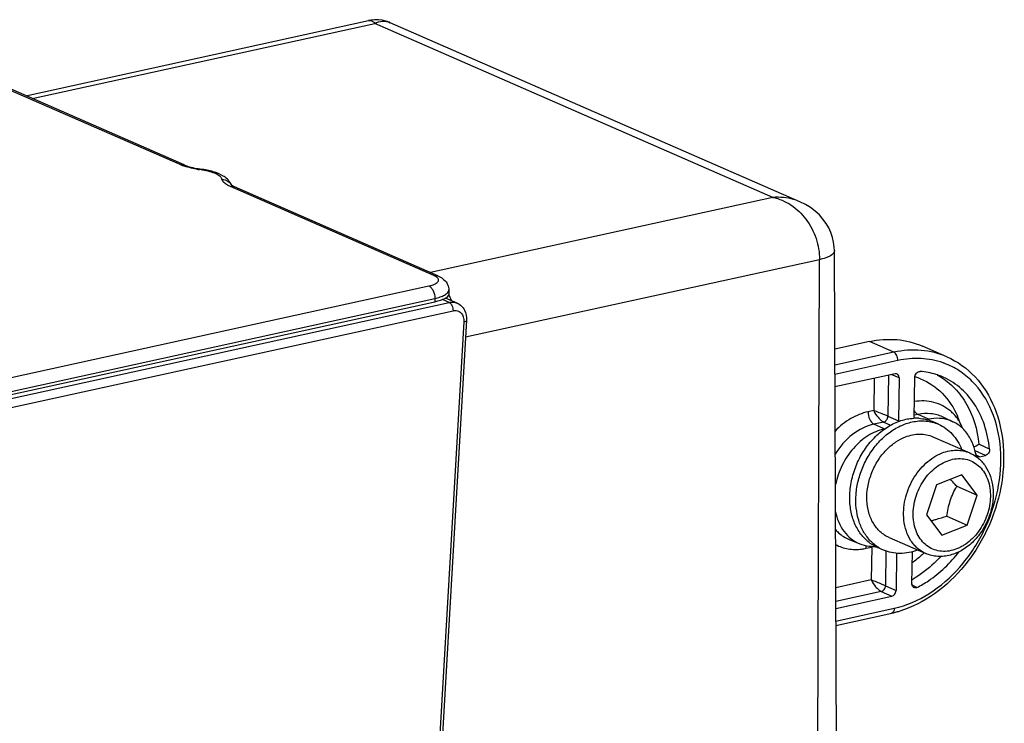
# Model space of a CAD drawing. Extents: x -4602 to -1211, y -1654 to 540.
# Drawn here: x -3468 to -3382, y -715 to -653 of the extents above; entities that cross this region are included whole.
import ezdxf

# ---------------------------------------------------------------- set-up
doc = ezdxf.new("R2010")
doc.units = 0
doc.header["$LTSCALE"] = 20
doc.header["$MEASUREMENT"] = 0
doc.layers.get('0').update_dxf_attribs({"linetype": 'CONTINUOUS'})
doc.layers.add('ALL_AXES', color=7, linetype='CONTINUOUS')
doc.layers.add('ALL_FEATURES', color=7, linetype='CONTINUOUS')

msp = doc.modelspace()

# ---------------------------------------------------------------- linework, layer by layer
at = {"color": 7, "linetype": 'Continuous'}
for p, q in [((-3467.392, -660.04), (-3437.414, -653.469)), ((-3437.413, -653.468), (-3437.413, -653.468)), ((-3466.827, -660.287), (-3436.863, -653.719)), ((-3402.037, -668.932), (-3436.863, -653.719)), ((-3435.507, -653.659), (-3435.577, -653.629)), ((-3435.507, -653.659), (-3435.505, -653.659)), ((-3399.684, -669.308), (-3435.503, -653.66)), ((-3453.876, -666.067), (-3471.657, -658.3)), ((-3453.528, -666.097), (-3471.309, -658.329)), ((-3431.692, -675.758), (-3449.473, -667.99)), ((-3431.344, -675.788), (-3449.125, -668.02)), ((-3402.037, -668.932), (-3432.002, -675.5)), ((-3399.68, -669.309), (-3399.684, -669.308)), ((-3396.452, -725.94), (-3396.667, -673.583)), ((-3397.966, -674.376), (-3428.913, -681.16)), ((-3398.139, -726.464), (-3397.966, -674.376)), ((-3536.307, -699.51), (-3432.131, -676.674)), ((-3430.393, -677.025), (-3430.398, -677.426)), ((-3537.765, -701.65), (-3430.365, -678.107)), ((-3535.788, -700.883), (-3431.612, -678.047)), ((-3535.784, -700.598), (-3431.608, -677.762)), ((-3431.608, -677.762), (-3431.612, -678.047)), ((-3430.365, -678.107), (-3430.944, -677.854)), ((-3429.669, -678.167), (-3430.67, -677.729)), ((-3537.417, -702.376), (-3430.016, -678.833)), ((-3429.07, -679.82), (-3431.843, -727.563)), ((-3428.828, -679.699), (-3431.601, -727.442)), ((-3393.604, -681.533), (-3396.632, -682.197)), ((-3391.463, -682.468), (-3393.604, -681.533)), ((-3386.822, -682.865), (-3388.962, -681.93)), ((-3391.463, -682.468), (-3396.626, -683.6)), ((-3391.114, -683.194), (-3396.623, -684.401)), ((-3391.361, -684.344), (-3396.618, -685.496)), ((-3391.931, -684.469), (-3391.982, -688.06)), ((-3391.006, -684.692), (-3391.7, -684.418)), ((-3393.185, -684.744), (-3393.225, -687.562)), ((-3391.006, -684.692), (-3391.06, -688.475)), ((-3389.68, -688.172), (-3389.63, -684.656)), ((-3393.225, -687.562), (-3393.72, -687.67)), ((-3389.348, -687.909), (-3389.677, -687.981)), ((-3388.447, -688.328), (-3389.348, -687.909)), ((-3392.35, -688.567), (-3393.206, -688.754)), ((-3392.305, -689.173), (-3393.206, -688.754)), ((-3392.35, -688.567), (-3391.745, -688.838)), ((-3391.982, -688.06), (-3391.06, -688.475)), ((-3388.583, -688.357), (-3388.447, -688.328)), ((-3387.189, -688.121), (-3386.298, -688.539)), ((-3392.305, -689.173), (-3392.265, -689.165)), ((-3383.091, -690.93), (-3384.017, -690.515)), ((-3383.456, -691.493), (-3384.364, -691.087)), ((-3383.959, -691.603), (-3384.27, -691.454)), ((-3383.959, -691.603), (-3383.456, -691.493)), ((-3396.558, -694.035), (-3396.583, -694.023)), ((-3395.358, -698.833), (-3394.446, -699.203)), ((-3393.89, -699.604), (-3393.398, -699.496)), ((-3393.398, -699.496), (-3393.439, -702.374)), ((-3392.153, -699.84), (-3392.196, -702.872)), ((-3391.228, -700.04), (-3391.274, -703.287)), ((-3389.885, -702.715), (-3389.845, -699.906)), ((-3393.439, -702.374), (-3396.546, -703.055)), ((-3392.564, -703.379), (-3396.541, -704.251)), ((-3392.564, -703.379), (-3391.642, -703.793)), ((-3392.196, -702.872), (-3391.274, -703.287)), ((-3389.443, -703.032), (-3389.873, -702.821)), ((-3396.539, -704.867), (-3391.642, -703.793)), ((-3396.534, -705.962), (-3391.423, -704.841)), ((-3396.533, -706.341), (-3391.651, -705.271))]:
    msp.add_line(p, q, dxfattribs=at)
for points in [[(-3435.577, -653.629), (-3435.893, -653.519), (-3436.216, -653.444), (-3436.544, -653.404), (-3436.874, -653.4), (-3437.202, -653.43), (-3437.413, -653.468)], [(-3396.667, -673.583), (-3396.679, -673.278), (-3396.734, -672.847), (-3396.832, -672.423), (-3396.972, -672.008), (-3397.158, -671.599), (-3397.389, -671.203), (-3397.661, -670.826), (-3397.979, -670.468), (-3398.341, -670.133), (-3398.743, -669.828), (-3399.184, -669.555), (-3399.684, -669.308)]]:
    msp.add_lwpolyline(points, dxfattribs=at)
for centre, radius, start, end in [((-3452.39, -662.658), 3.719, 246.44106, 248.90879), ((-3450.951, -658.209), 8.327, 259.34644, 261.48659), ((-3450.838, -656.719), 9.871, 260.83317, 262.11954), ((-3453.261, -674.233), 7.81, 80.15441, 82.12845), ((-3450.828, -657.42), 9.126, 261.45303, 262.11466), ((-3451.31, -669.016), 2.29, 53.62866, 58.3471), ((-3450.627, -668.32), 1.306, 22.31755, 29.45036), ((-3449.019, -667.364), 0.633, 232.6, 234.05009), ((-3449.334, -668.5), 0.523, 66.4097, 72.82364), ((-3430.694, -677.021), 0.301, 348.92794, 359.13233), ((-3436.413, -680.548), 6.781, 22.71231, 27.47155), ((-3389.347, -689.617), 6.598, 69.64256, 70.68495), ((-3391.147, -689.857), 5.455, 72.6604, 73.80412), ((-3391.139, -689.832), 5.428, 68.39424, 72.66227), ((-3389.062, -690.597), 3.928, 43.50414, 49.17146), ((-3389.229, -690.754), 4.158, 36.89542, 43.49118), ((-3387.625, -692.074), 3.836, 98.6945, 102.37514), ((-3387.618, -691.352), 3.107, 62.22721, 64.86289), ((-3389.393, -690.879), 4.364, 32.59003, 36.9116), ((-3392.857, -691.086), 7.585, 21.2821, 23.50045), ((-3393.015, -691.148), 7.755, 19.74492, 21.28469), ((-3391.387, -691.289), 6.307, 20.26763, 25.96053), ((-3383.91, -691.275), 0.403, 190.68157, 199.44235), ((-3397.123, -693.92), 0.577, 339.74589, 348.53943), ((-3394.847, -695.244), 4.463, 277.43894, 282.38226), ((-3393.236, -696.065), 3.369, 263.14194, 271.12301), ((-3392.319, -700.84), 1.724, 125.24337, 128.78966), ((-3393.236, -695.944), 3.491, 271.09042, 272.3224), ((-3394.717, -694.035), 9.628, 300.16722, 300.94683), ((-3389.406, -702.723), 0.478, 179.14724, 186.9907), ((-3393.583, -696.464), 9.017, 282.36943, 284.45666), ((-3393.658, -696.176), 9.314, 284.45901, 286.96802)]:
    msp.add_arc(centre, radius, start, end, dxfattribs=at)
for centre, major_axis, ratio, start_param, end_param in [((-3433.4, -677.552), (3.002, 0.138), 0.236733, -0.943593, -0.01421), ((-3391.367, -684.771), (0.18, 0.412), 0.760607, -1.065974, 0.504518), ((-3391.421, -688.554), (0.18, 0.412), 0.760999, -1.177147, -1.066887), ((-3389.318, -688.093), (0.18, 0.412), 0.760607, -4.207566, -4.024622), ((-3391.636, -703.366), (0.18, 0.412), 0.760999, -2.637379, -1.066887)]:
    msp.add_ellipse(centre, major_axis=major_axis, ratio=ratio, start_param=start_param, end_param=end_param, dxfattribs=at)
for points, knots in [([(-3437.413, -653.468), (-3437.32, -653.448), (-3437.096, -653.481), (-3436.935, -653.63), (-3436.863, -653.719)], [0, 0, 0, 0, 0.452267, 1, 1, 1, 1]), ([(-3436.863, -653.719), (-3436.651, -653.613), (-3436.19, -653.479), (-3435.715, -653.568), (-3435.507, -653.659)], [0, 0, 0, 0, 0.510258, 1, 1, 1, 1]), ([(-3453.876, -666.067), (-3453.846, -666.06), (-3453.73, -666.043), (-3453.608, -666.062), (-3453.528, -666.097)], [0, 0, 0, 0, 0.259963, 1, 1, 1, 1]), ([(-3453.219, -666.293), (-3453.264, -666.28), (-3453.436, -666.232), (-3453.605, -666.175), (-3453.728, -666.128)], [0, 0, 0, 0, 0.263746, 1, 1, 1, 1]), ([(-3453.528, -666.097), (-3453.382, -666.161), (-3453.04, -666.276), (-3452.688, -666.356), (-3452.491, -666.393)], [0, 0, 0, 0, 0.442179, 1, 1, 1, 1]), ([(-3452.41, -666.464), (-3452.482, -666.452), (-3452.753, -666.405), (-3453.023, -666.346), (-3453.219, -666.293)], [0, 0, 0, 0, 0.262249, 1, 1, 1, 1]), ([(-3452.191, -666.497), (-3452.182, -666.49), (-3452.15, -666.468), (-3452.108, -666.456), (-3452.08, -666.46)], [0, 0, 0, 0, 0.286337, 1, 1, 1, 1]), ([(-3450.108, -667.067), (-3450.379, -666.9), (-3451.031, -666.646), (-3451.71, -666.511), (-3452.08, -666.46)], [0, 0, 0, 0, 0.459546, 1, 1, 1, 1]), ([(-3450.224, -667.356), (-3450.25, -667.26), (-3450.41, -667.062), (-3450.781, -666.85), (-3451.303, -666.664), (-3451.704, -666.577), (-3451.925, -666.538)], [0, 0, 0, 0, 0.15227, 0.368877, 0.654756, 1, 1, 1, 1]), ([(-3450.224, -667.356), (-3450.041, -667.354), (-3449.67, -667.457), (-3449.435, -667.767), (-3449.38, -667.935)], [0, 0, 0, 0, 0.508076, 1, 1, 1, 1]), ([(-3449.733, -667.861), (-3449.852, -667.794), (-3450.053, -667.66), (-3450.198, -667.454), (-3450.224, -667.356)], [0, 0, 0, 0, 0.574916, 1, 1, 1, 1]), ([(-3449.489, -667.678), (-3449.518, -667.627), (-3449.644, -667.434), (-3449.815, -667.273), (-3449.952, -667.172)], [0, 0, 0, 0, 0.256361, 1, 1, 1, 1]), ([(-3449.473, -667.99), (-3449.496, -667.98), (-3449.585, -667.941), (-3449.671, -667.897), (-3449.733, -667.861)], [0, 0, 0, 0, 0.262647, 1, 1, 1, 1]), ([(-3449.473, -667.99), (-3449.448, -667.985), (-3449.351, -667.969), (-3449.25, -667.978), (-3449.18, -668)], [0, 0, 0, 0, 0.258548, 1, 1, 1, 1]), ([(-3449.125, -668.02), (-3449.155, -668.007), (-3449.246, -667.965), (-3449.335, -667.916), (-3449.391, -667.876)], [0, 0, 0, 0, 0.32081, 1, 1, 1, 1]), ([(-3399.684, -669.308), (-3399.863, -669.23), (-3400.617, -668.959), (-3401.436, -668.891), (-3402.037, -668.932)], [0, 0, 0, 0, 0.245083, 1, 1, 1, 1]), ([(-3402.037, -668.932), (-3401.482, -669.046), (-3400.376, -669.527), (-3399.057, -670.807), (-3398.181, -672.485), (-3397.964, -673.75), (-3397.966, -674.375)], [0, 0, 0, 0, 0.233197, 0.482356, 0.7428, 1, 1, 1, 1]), ([(-3396.667, -673.583), (-3396.667, -673.771), (-3396.979, -674.049), (-3397.449, -674.242), (-3397.782, -674.335), (-3397.966, -674.376)], [0, 0, 0, 0, 0.356211, 0.642782, 1, 1, 1, 1]), ([(-3431.692, -675.758), (-3431.662, -675.751), (-3431.546, -675.734), (-3431.424, -675.753), (-3431.344, -675.788)], [0, 0, 0, 0, 0.259963, 1, 1, 1, 1]), ([(-3431.281, -676.137), (-3431.284, -676.108), (-3431.31, -676.025), (-3431.418, -675.907), (-3431.526, -675.84), (-3431.589, -675.807)], [0, 0, 0, 0, 0.191473, 0.540528, 1, 1, 1, 1]), ([(-3431.344, -675.788), (-3431.103, -675.893), (-3430.745, -676.115), (-3430.446, -676.588), (-3430.391, -676.879), (-3430.393, -677.025)], [0, 0, 0, 0, 0.477565, 0.733295, 1, 1, 1, 1]), ([(-3432.131, -676.674), (-3432.008, -676.646), (-3431.787, -676.587), (-3431.512, -676.464), (-3431.325, -676.323), (-3431.277, -676.192), (-3431.281, -676.137)], [0, 0, 0, 0, 0.356455, 0.639726, 0.846745, 1, 1, 1, 1]), ([(-3432.131, -676.674), (-3432.053, -676.708), (-3431.902, -676.833), (-3431.68, -677.191), (-3431.605, -677.532), (-3431.608, -677.762)], [0, 0, 0, 0, 0.203593, 0.451915, 1, 1, 1, 1]), ([(-3431.608, -677.762), (-3431.446, -677.726), (-3431.154, -677.648), (-3430.874, -677.532), (-3430.756, -677.465)], [0, 0, 0, 0, 0.550205, 1, 1, 1, 1]), ([(-3430.756, -677.465), (-3430.708, -677.438), (-3430.559, -677.345), (-3430.422, -677.199), (-3430.398, -677.078)], [0, 0, 0, 0, 0.312445, 1, 1, 1, 1]), ([(-3430.365, -678.107), (-3430.247, -678.081), (-3430.008, -678.062), (-3429.774, -678.12), (-3429.669, -678.167)], [0, 0, 0, 0, 0.510356, 1, 1, 1, 1]), ([(-3430.365, -678.107), (-3430.251, -678.157), (-3430.072, -678.404), (-3430.014, -678.679), (-3430.016, -678.833)], [0, 0, 0, 0, 0.448296, 1, 1, 1, 1]), ([(-3429.669, -678.167), (-3429.531, -678.227), (-3429.273, -678.399), (-3428.898, -678.899), (-3428.81, -679.387), (-3428.828, -679.699)], [0, 0, 0, 0, 0.244693, 0.49197, 1, 1, 1, 1]), ([(-3430.016, -678.833), (-3429.892, -678.805), (-3429.63, -678.806), (-3429.289, -679.019), (-3429.089, -679.386), (-3429.061, -679.673), (-3429.07, -679.82)], [0, 0, 0, 0, 0.238474, 0.47052, 0.720891, 1, 1, 1, 1]), ([(-3428.828, -679.699), (-3428.83, -679.732), (-3428.89, -679.774), (-3428.975, -679.802), (-3429.036, -679.815), (-3429.07, -679.82)], [0, 0, 0, 0, 0.34676, 0.636668, 1, 1, 1, 1]), ([(-3393.604, -681.533), (-3392.82, -681.361), (-3391.226, -681.235), (-3389.669, -681.621), (-3388.963, -681.929)], [0, 0, 0, 0, 0.510423, 1, 1, 1, 1]), ([(-3386.822, -682.865), (-3387.527, -682.557), (-3389.085, -682.17), (-3390.679, -682.296), (-3391.463, -682.468)], [0, 0, 0, 0, 0.489574, 1, 1, 1, 1]), ([(-3391.114, -683.194), (-3391.112, -683.041), (-3391.17, -682.765), (-3391.349, -682.518), (-3391.463, -682.468)], [0, 0, 0, 0, 0.551704, 1, 1, 1, 1]), ([(-3386.822, -682.865), (-3385.9, -683.267), (-3384.171, -684.518), (-3382.469, -687.316), (-3381.728, -690.71), (-3381.967, -694.368), (-3383.134, -697.961), (-3385.12, -701.162), (-3387.744, -703.671), (-3389.862, -704.756), (-3390.939, -705.085)], [0, 0, 0, 0, 0.108322, 0.222439, 0.345494, 0.476905, 0.613022, 0.748627, 0.878666, 1, 1, 1, 1]), ([(-3391.423, -704.841), (-3390.357, -704.607), (-3388.217, -703.675), (-3385.532, -701.311), (-3383.468, -698.183), (-3382.234, -694.616), (-3381.961, -690.971), (-3382.691, -687.617), (-3384.154, -685.319), (-3385.718, -684.041), (-3386.598, -683.599), (-3387.052, -683.431)], [0, 0, 0, 0, 0.119303, 0.249193, 0.386179, 0.524346, 0.657413, 0.780762, 0.893415, 0.947099, 1, 1, 1, 1]), ([(-3387.165, -683.39), (-3387.78, -683.174), (-3389.109, -682.922), (-3390.451, -683.048), (-3391.114, -683.194)], [0, 0, 0, 0, 0.489906, 1, 1, 1, 1]), ([(-3389.63, -684.656), (-3389.628, -684.525), (-3389.537, -684.276), (-3389.29, -684.135), (-3389.176, -684.143)], [0, 0, 0, 0, 0.534133, 1, 1, 1, 1]), ([(-3387.315, -684.57), (-3387.462, -684.511), (-3388.063, -684.295), (-3388.698, -684.177), (-3389.176, -684.143)], [0, 0, 0, 0, 0.248409, 1, 1, 1, 1]), ([(-3387.672, -684.46), (-3387.17, -684.727), (-3386.221, -685.425), (-3384.703, -687.366), (-3384.151, -689.241), (-3384.017, -690.515)], [0, 0, 0, 0, 0.232897, 0.47506, 1, 1, 1, 1]), ([(-3383.091, -690.93), (-3383.165, -690.208), (-3383.453, -688.817), (-3384.344, -686.948), (-3385.641, -685.468), (-3386.741, -684.803), (-3387.315, -684.57)], [0, 0, 0, 0, 0.272255, 0.527352, 0.767782, 1, 1, 1, 1]), ([(-3389.14, -684.785), (-3388.434, -685.065), (-3387.091, -685.969), (-3386.223, -687.322), (-3385.901, -688.062)], [0, 0, 0, 0, 0.48512, 1, 1, 1, 1]), ([(-3386.494, -687.624), (-3386.912, -687.264), (-3387.94, -686.714), (-3389.1, -686.689), (-3389.66, -686.785)], [0, 0, 0, 0, 0.492911, 1, 1, 1, 1]), ([(-3393.72, -687.67), (-3394.248, -687.786), (-3395.308, -688.223), (-3396.195, -688.937), (-3396.604, -689.355)], [0, 0, 0, 0, 0.480397, 1, 1, 1, 1]), ([(-3393.72, -687.67), (-3393.723, -687.898), (-3393.637, -688.308), (-3393.375, -688.676), (-3393.206, -688.754)], [0, 0, 0, 0, 0.550054, 1, 1, 1, 1]), ([(-3393.225, -687.562), (-3393.128, -687.775), (-3392.93, -688.075), (-3392.616, -688.398), (-3392.438, -688.526), (-3392.35, -688.567)], [0, 0, 0, 0, 0.520499, 0.783781, 1, 1, 1, 1]), ([(-3391.982, -688.06), (-3392.074, -688.02), (-3392.485, -687.848), (-3392.901, -687.684), (-3393.225, -687.562)], [0, 0, 0, 0, 0.223718, 1, 1, 1, 1]), ([(-3389.672, -687.577), (-3389.654, -687.608), (-3389.585, -687.718), (-3389.495, -687.817), (-3389.417, -687.869)], [0, 0, 0, 0, 0.274688, 1, 1, 1, 1]), ([(-3387.189, -688.121), (-3387.514, -687.969), (-3388.238, -687.773), (-3388.982, -687.829), (-3389.348, -687.909)], [0, 0, 0, 0, 0.489503, 1, 1, 1, 1]), ([(-3393.206, -688.754), (-3393.882, -688.903), (-3395.228, -689.595), (-3396.196, -690.729), (-3396.595, -691.383)], [0, 0, 0, 0, 0.474727, 1, 1, 1, 1]), ([(-3392.35, -688.567), (-3392.248, -688.543), (-3392.06, -688.394), (-3391.985, -688.175), (-3391.982, -688.06)], [0, 0, 0, 0, 0.477547, 1, 1, 1, 1]), ([(-3386.299, -688.539), (-3386.587, -688.404), (-3387.221, -688.219), (-3387.879, -688.233), (-3388.205, -688.283)], [0, 0, 0, 0, 0.491548, 1, 1, 1, 1]), ([(-3384.719, -690.119), (-3384.883, -689.796), (-3385.291, -689.203), (-3385.865, -688.764), (-3386.171, -688.603)], [0, 0, 0, 0, 0.512162, 1, 1, 1, 1]), ([(-3392.305, -689.173), (-3392.808, -689.284), (-3393.816, -689.723), (-3395.08, -690.839), (-3396.051, -692.314), (-3396.44, -693.451), (-3396.558, -694.035)], [0, 0, 0, 0, 0.227521, 0.475292, 0.736565, 1, 1, 1, 1]), ([(-3384.307, -691.349), (-3384.327, -691.24), (-3384.422, -690.817), (-3384.573, -690.406), (-3384.719, -690.119)], [0, 0, 0, 0, 0.257383, 1, 1, 1, 1]), ([(-3384.017, -690.515), (-3384.044, -690.535), (-3384.183, -690.629), (-3384.333, -690.709), (-3384.457, -690.759)], [0, 0, 0, 0, 0.201763, 1, 1, 1, 1]), ([(-3384.141, -691.584), (-3384.193, -691.56), (-3384.252, -691.5), (-3384.284, -691.428), (-3384.291, -691.409)], [0, 0, 0, 0, 0.732894, 1, 1, 1, 1]), ([(-3383.091, -690.93), (-3383.079, -691.052), (-3383.143, -691.299), (-3383.345, -691.468), (-3383.456, -691.493)], [0, 0, 0, 0, 0.517972, 1, 1, 1, 1]), ([(-3396.575, -696.405), (-3396.447, -697.025), (-3396.078, -697.922), (-3395.222, -698.799), (-3394.712, -699.095), (-3394.446, -699.203)], [0, 0, 0, 0, 0.521401, 0.763976, 1, 1, 1, 1]), ([(-3396.569, -697.965), (-3396.485, -698.061), (-3396.135, -698.418), (-3395.703, -698.694), (-3395.358, -698.833)], [0, 0, 0, 0, 0.255299, 1, 1, 1, 1]), ([(-3396.563, -699.279), (-3396.221, -699.46), (-3395.463, -699.715), (-3394.665, -699.722), (-3394.269, -699.67)], [0, 0, 0, 0, 0.492152, 1, 1, 1, 1]), ([(-3388.812, -700.004), (-3388.895, -700.083), (-3389.228, -700.389), (-3389.582, -700.674), (-3389.856, -700.872)], [0, 0, 0, 0, 0.253254, 1, 1, 1, 1]), ([(-3389.443, -703.032), (-3389.097, -702.857), (-3387.703, -702.036), (-3386.515, -700.883), (-3385.765, -699.911)], [0, 0, 0, 0, 0.239958, 1, 1, 1, 1]), ([(-3387.37, -700.32), (-3387.55, -700.516), (-3388.277, -701.255), (-3389.105, -701.897), (-3389.766, -702.293)], [0, 0, 0, 0, 0.256854, 1, 1, 1, 1]), ([(-3393.439, -702.374), (-3393.343, -702.588), (-3393.144, -702.887), (-3392.83, -703.21), (-3392.653, -703.338), (-3392.564, -703.379)], [0, 0, 0, 0, 0.520499, 0.783781, 1, 1, 1, 1]), ([(-3392.196, -702.872), (-3392.288, -702.832), (-3392.7, -702.66), (-3393.115, -702.496), (-3393.439, -702.374)], [0, 0, 0, 0, 0.223718, 1, 1, 1, 1]), ([(-3392.564, -703.379), (-3392.462, -703.356), (-3392.274, -703.206), (-3392.199, -702.987), (-3392.196, -702.872)], [0, 0, 0, 0, 0.477547, 1, 1, 1, 1]), ([(-3389.713, -703.044), (-3389.736, -703.033), (-3389.825, -702.972), (-3389.871, -702.862), (-3389.881, -702.781)], [0, 0, 0, 0, 0.235721, 1, 1, 1, 1]), ([(-3389.443, -703.032), (-3389.465, -703.043), (-3389.55, -703.078), (-3389.653, -703.073), (-3389.713, -703.044)], [0, 0, 0, 0, 0.26963, 1, 1, 1, 1]), ([(-3391.423, -704.841), (-3391.424, -704.94), (-3391.446, -705.115), (-3391.581, -705.256), (-3391.651, -705.271)], [0, 0, 0, 0, 0.580667, 1, 1, 1, 1])]:
    msp.add_open_spline(points, degree=3, knots=knots, dxfattribs=at)
for points in [[(-3431.589, -675.807), (-3431.623, -675.789), (-3431.657, -675.773), (-3431.692, -675.758)], [(-3389.417, -687.869), (-3389.395, -687.884), (-3389.372, -687.898), (-3389.348, -687.909)], [(-3383.959, -691.603), (-3384.019, -691.616), (-3384.086, -691.611), (-3384.141, -691.584)], [(-3394.446, -699.203), (-3394.188, -699.307), (-3393.914, -699.377), (-3393.638, -699.411)], [(-3393.89, -699.604), (-3393.889, -699.527), (-3393.881, -699.45), (-3393.865, -699.374)]]:
    msp.add_open_spline(points, degree=3, dxfattribs=at)
at = {"layer": 'ALL_AXES', "color": 7, "linetype": 'Continuous'}
for p, q in [((-3387.562, -688.761), (-3388.097, -688.527)), ((-3392.366, -699.757), (-3392.901, -699.524))]:
    msp.add_line(p, q, dxfattribs=at)
for centre, radius, start, end in [((-3389.538, -692.166), 3.935, 92.00061, 92.7085), ((-3389.54, -692.075), 3.843, 86.03608, 92.01244), ((-3391.509, -696.336), 3.478, 242.86894, 246.40119), ((-3390.958, -696.542), 3.51, 236.91924, 241.23172), ((-3390.972, -696.568), 3.481, 241.23745, 244.81422), ((-3390.974, -696.572), 3.476, 244.81537, 246.40189)]:
    msp.add_arc(centre, radius, start, end, dxfattribs=at)
for points, knots in [([(-3395.286, -695.872), (-3395.333, -695.438), (-3395.335, -694.539), (-3395.127, -693.428), (-3394.839, -692.556), (-3394.474, -691.707), (-3393.886, -690.722), (-3393.002, -689.71), (-3391.983, -688.923), (-3391.047, -688.484), (-3390.288, -688.289), (-3389.91, -688.245), (-3389.724, -688.236)], [0, 0, 0, 0, 0.125958, 0.256842, 0.3234, 0.39017, 0.52271, 0.651723, 0.774884, 0.890867, 0.946244, 1, 1, 1, 1]), ([(-3394.751, -696.106), (-3394.794, -695.705), (-3394.803, -694.879), (-3394.633, -693.853), (-3394.393, -693.042), (-3394.085, -692.245), (-3393.584, -691.306), (-3392.819, -690.311), (-3391.924, -689.492), (-3390.939, -688.887), (-3390.228, -688.637), (-3389.874, -688.56)], [0, 0, 0, 0, 0.124333, 0.253325, 0.31897, 0.384941, 0.516479, 0.645567, 0.770039, 0.888371, 1, 1, 1, 1]), ([(-3389.874, -688.56), (-3389.675, -688.517), (-3389.277, -688.459), (-3388.68, -688.463), (-3388.104, -688.559), (-3387.737, -688.684), (-3387.562, -688.761)], [0, 0, 0, 0, 0.258718, 0.510203, 0.75647, 1, 1, 1, 1]), ([(-3389.275, -688.241), (-3389.071, -688.255), (-3388.668, -688.316), (-3388.282, -688.446), (-3388.097, -688.527)], [0, 0, 0, 0, 0.503087, 1, 1, 1, 1]), ([(-3387.562, -688.761), (-3387.338, -688.859), (-3386.904, -689.106), (-3386.339, -689.61), (-3385.869, -690.233), (-3385.633, -690.707), (-3385.533, -690.956)], [0, 0, 0, 0, 0.24003, 0.484422, 0.736883, 1, 1, 1, 1]), ([(-3393.095, -699.432), (-3393.244, -699.355), (-3393.534, -699.179), (-3393.929, -698.854), (-3394.282, -698.471), (-3394.698, -697.88), (-3395.088, -697.015), (-3395.243, -696.263), (-3395.286, -695.872)], [0, 0, 0, 0, 0.115613, 0.232628, 0.351918, 0.474203, 0.729221, 1, 1, 1, 1]), ([(-3392.874, -699.483), (-3393.003, -699.399), (-3393.251, -699.213), (-3393.706, -698.773), (-3394.182, -698.099), (-3394.576, -697.151), (-3394.712, -696.462), (-3394.751, -696.106)], [0, 0, 0, 0, 0.115606, 0.232991, 0.475148, 0.730442, 1, 1, 1, 1]), ([(-3389.376, -699.754), (-3389.627, -699.85), (-3390.135, -699.999), (-3390.912, -700.078), (-3391.666, -700.006), (-3392.141, -699.855), (-3392.366, -699.757)], [0, 0, 0, 0, 0.263119, 0.51558, 0.759971, 1, 1, 1, 1])]:
    msp.add_open_spline(points, degree=3, knots=knots, dxfattribs=at)
at = {"layer": 'ALL_FEATURES', "color": 7, "linetype": 'Continuous'}
for p, q in [((-3388.043, -689.86), (-3384.831, -691.263)), ((-3384.831, -691.263), (-3384.831, -691.263)), ((-3385.528, -693.194), (-3387.741, -694.048)), ((-3384.184, -694.964), (-3385.528, -693.194)), ((-3387.741, -694.048), (-3388.607, -696.671)), ((-3385.969, -694.185), (-3384.184, -694.964)), ((-3385.05, -697.588), (-3384.184, -694.964)), ((-3388.607, -696.671), (-3387.263, -698.442)), ((-3386.835, -696.808), (-3385.05, -697.588)), ((-3387.263, -698.442), (-3385.05, -697.588)), ((-3391.886, -698.658), (-3388.674, -700.061))]:
    msp.add_line(p, q, dxfattribs=at)
for centre, radius, start, end in [((-3388.116, -694.887), 5.576, 134.96329, 137.32022), ((-3385.746, -703.201), 6.454, 111.09676, 112.21909)]:
    msp.add_arc(centre, radius, start, end, dxfattribs=at)
for points, knots in [([(-3390.442, -689.866), (-3390.241, -689.788), (-3389.833, -689.668), (-3389.21, -689.604), (-3388.605, -689.661), (-3388.223, -689.782), (-3388.043, -689.86)], [0, 0, 0, 0, 0.263183, 0.515654, 0.760022, 1, 1, 1, 1]), ([(-3392.056, -690.942), (-3391.819, -690.706), (-3391.316, -690.287), (-3390.737, -689.98), (-3390.442, -689.866)], [0, 0, 0, 0, 0.514016, 1, 1, 1, 1]), ([(-3391.885, -698.658), (-3392.025, -698.597), (-3392.296, -698.451), (-3392.663, -698.167), (-3392.989, -697.822), (-3393.364, -697.28), (-3393.698, -696.473), (-3393.859, -695.392), (-3393.783, -694.247), (-3393.475, -693.104), (-3392.956, -692.032), (-3392.48, -691.395), (-3392.215, -691.107)], [0, 0, 0, 0, 0.052585, 0.105754, 0.160037, 0.215864, 0.332986, 0.458238, 0.590475, 0.727126, 0.864819, 1, 1, 1, 1]), ([(-3390.582, -697.14), (-3390.614, -696.846), (-3390.625, -696.242), (-3390.495, -695.335), (-3390.223, -694.44), (-3389.82, -693.592), (-3389.301, -692.822), (-3388.685, -692.158), (-3387.994, -691.627), (-3387.487, -691.368), (-3387.23, -691.269)], [0, 0, 0, 0, 0.122834, 0.250037, 0.379879, 0.510324, 0.639278, 0.764806, 0.885356, 1, 1, 1, 1]), ([(-3387.23, -691.269), (-3387.029, -691.191), (-3386.622, -691.071), (-3385.998, -691.007), (-3385.393, -691.064), (-3385.012, -691.185), (-3384.831, -691.263)], [0, 0, 0, 0, 0.263184, 0.515654, 0.760023, 1, 1, 1, 1]), ([(-3384.832, -691.263), (-3384.692, -691.324), (-3384.422, -691.467), (-3384.051, -691.741), (-3383.721, -692.069), (-3383.338, -692.575), (-3382.981, -693.319), (-3382.842, -693.969), (-3382.806, -694.304)], [0, 0, 0, 0, 0.119189, 0.23902, 0.360114, 0.483041, 0.735725, 1, 1, 1, 1]), ([(-3389.746, -697.111), (-3389.774, -696.854), (-3389.784, -696.325), (-3389.67, -695.532), (-3389.432, -694.749), (-3389.08, -694.007), (-3388.626, -693.333), (-3388.086, -692.752), (-3387.482, -692.287), (-3387.039, -692.061), (-3386.814, -691.974)], [0, 0, 0, 0, 0.122833, 0.250036, 0.379879, 0.510324, 0.639278, 0.764807, 0.885357, 1, 1, 1, 1]), ([(-3386.814, -691.974), (-3386.601, -691.891), (-3386.167, -691.772), (-3385.505, -691.744), (-3384.874, -691.877), (-3384.303, -692.165), (-3383.816, -692.596), (-3383.433, -693.151), (-3383.165, -693.805), (-3383.072, -694.28), (-3383.045, -694.525)], [0, 0, 0, 0, 0.12829, 0.250477, 0.368743, 0.486075, 0.605687, 0.73028, 0.86154, 1, 1, 1, 1]), ([(-3385.969, -694.185), (-3386.016, -694.134), (-3386.199, -693.933), (-3386.378, -693.728), (-3386.507, -693.572)], [0, 0, 0, 0, 0.256574, 1, 1, 1, 1]), ([(-3383.045, -694.525), (-3383.018, -694.782), (-3383.007, -695.31), (-3383.121, -696.104), (-3383.359, -696.887), (-3383.824, -697.866), (-3384.491, -698.719), (-3385.215, -699.276), (-3385.646, -699.521), (-3386.075, -699.712), (-3386.625, -699.864), (-3387.287, -699.892), (-3387.917, -699.759), (-3388.488, -699.471), (-3388.975, -699.039), (-3389.359, -698.485), (-3389.626, -697.83), (-3389.721, -697.356), (-3389.746, -697.111)], [0, 0, 0, 0, 0.066539, 0.135448, 0.205784, 0.276441, 0.41387, 0.479178, 0.51068, 0.541351, 0.600186, 0.656226, 0.710463, 0.764274, 0.819134, 0.876287, 0.936494, 1, 1, 1, 1]), ([(-3382.806, -694.304), (-3382.761, -694.718), (-3382.776, -695.574), (-3383.084, -696.826), (-3383.651, -697.995), (-3384.442, -699.001), (-3385.406, -699.772), (-3386.321, -700.174), (-3387.07, -700.314), (-3387.624, -700.327), (-3388.165, -700.248), (-3388.509, -700.133), (-3388.674, -700.061)], [0, 0, 0, 0, 0.128698, 0.261675, 0.395748, 0.527413, 0.653867, 0.773869, 0.831787, 0.88854, 0.944479, 1, 1, 1, 1]), ([(-3386.835, -696.808), (-3386.803, -696.577), (-3386.724, -696.116), (-3386.542, -695.439), (-3386.288, -694.793), (-3386.079, -694.384), (-3385.969, -694.185)], [0, 0, 0, 0, 0.251825, 0.504607, 0.754888, 1, 1, 1, 1]), ([(-3388.674, -700.061), (-3388.803, -700.004), (-3389.054, -699.871), (-3389.399, -699.615), (-3389.708, -699.305), (-3390.071, -698.821), (-3390.413, -698.1), (-3390.546, -697.468), (-3390.582, -697.14)], [0, 0, 0, 0, 0.1158, 0.232707, 0.35174, 0.473753, 0.728558, 1, 1, 1, 1]), ([(-3388.069, -697.179), (-3387.973, -697.142), (-3387.568, -696.997), (-3387.153, -696.885), (-3386.835, -696.808)], [0, 0, 0, 0, 0.238575, 1, 1, 1, 1])]:
    msp.add_open_spline(points, degree=3, knots=knots, dxfattribs=at)

doc.saveas('drawing.dxf')
